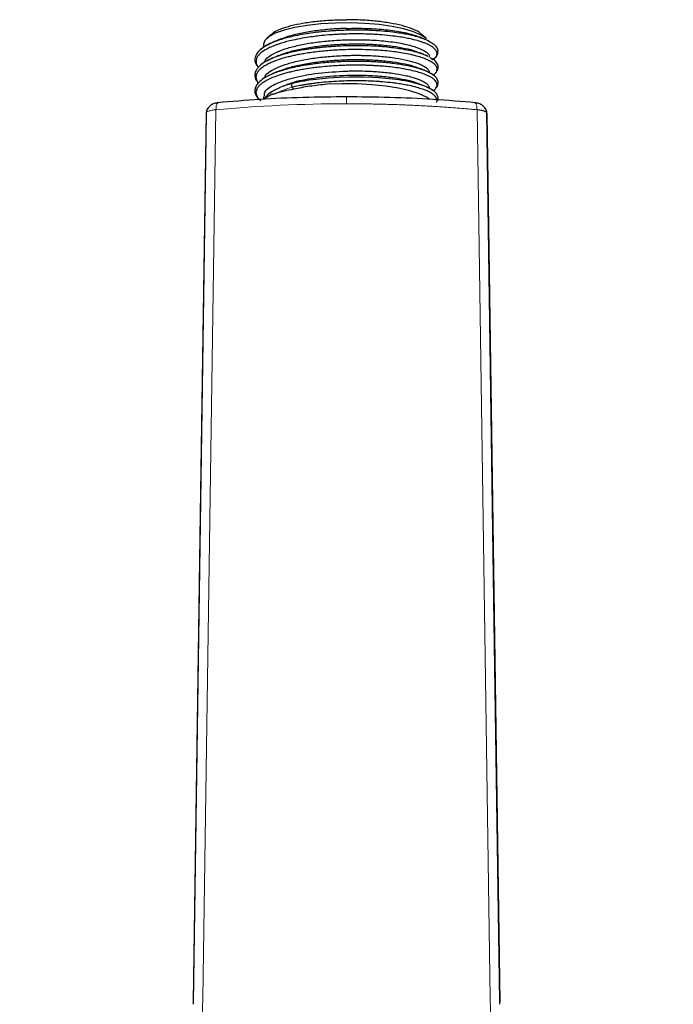
# Model space of a CAD drawing. Units: millimetres. Extents: x 35 to 548, y 37 to 475.
# Drawn here: x 109 to 183, y 244 to 354 of the extents above; entities that cross this region are included whole.
import ezdxf

# ---------------------------------------------------------------- set-up
doc = ezdxf.new("R2010")
doc.units = ezdxf.units.MM

msp = doc.modelspace()

# ---------------------------------------------------------------- linework, layer by layer
at = {"color": 7, "linetype": 'Continuous', "lineweight": 25}
for p, q in [((137.626, 352.37), (137.144, 351.922)), ((155.064, 351.922), (154.582, 352.37)), ((136.804, 351.277), (136.804, 350.949)), ((155.21, 349.921), (154.963, 350.056)), ((139.075, 346.621), (138.554, 346.392)), ((140.531, 347.146), (140.023, 346.895)), ((140.215, 346.241), (140.023, 346.469)), ((136.804, 345.435), (136.804, 345.143)), ((130.363, 343.517), (128.918, 243.953)), ((161.845, 343.517), (163.291, 243.953)), ((128.929, 244.036), (128.924, 243.713)), ((163.284, 243.713), (163.28, 244.036))]:
    msp.add_line(p, q, dxfattribs=at)
at = {"color": 8, "linetype": 'Continuous', "lineweight": 18}
for p, q in [((131.469, 343.948), (129.989, 244.391)), ((160.739, 343.948), (162.22, 244.391)), ((129.989, 244.391), (129.984, 244.064))]:
    msp.add_line(p, q, dxfattribs=at)
at = {"color": 7, "linetype": 'Continuous', "lineweight": 25, "flags": 128}
for points in [[(155.064, 351.922), (154.483, 352.322), (153.628, 352.692), (152.531, 353.017), (151.227, 353.286), (149.759, 353.491), (148.174, 353.624), (146.521, 353.682), (144.856, 353.662), (143.23, 353.566), (141.697, 353.397), (140.306, 353.159), (139.101, 352.861), (138.121, 352.512), (137.397, 352.123), (136.954, 351.707), (136.804, 351.277)], [(155.82, 346.082), (155.774, 346.12), (155.571, 346.253), (155.132, 346.479), (154.757, 346.631), (154.187, 346.819), (153.337, 347.035), (152.636, 347.176), (152.323, 347.231), (151.988, 347.284), (151.629, 347.335), (151.248, 347.385), (150.141, 347.498), (149.838, 347.522), (149.754, 347.528), (149.73, 347.529), (149.721, 347.53), (149.718, 347.53), (149.717, 347.53), (149.716, 347.53), (149.716, 347.53), (149.716, 347.53), (149.716, 347.53), (149.716, 347.53), (149.716, 347.53), (149.716, 347.53), (149.008, 347.572), (148.082, 347.604), (147.058, 347.613), (146.392, 347.605), (145.27, 347.566), (144.096, 347.492), (143.036, 347.392), (142.71, 347.355), (142.337, 347.307), (141.921, 347.249), (141.465, 347.177), (141.459, 347.176), (141.409, 347.168), (141.265, 347.143), (141.036, 347.103), (140.725, 347.044), (140.023, 346.895)], [(155.425, 345.127), (155.078, 345.358), (154.262, 345.74), (153.207, 346.08), (151.942, 346.368), (150.506, 346.596), (148.94, 346.757), (147.29, 346.847), (145.606, 346.862), (143.937, 346.803)], [(137.785, 345.675), (137.014, 345.287), (136.821, 345.155)], [(130.375, 343.598), (129.721, 298.604), (128.929, 244.034)], [(163.28, 244.034), (162.626, 289.028), (161.833, 343.598)]]:
    msp.add_lwpolyline(points, dxfattribs=at)
at = {"color": 8, "linetype": 'Continuous', "lineweight": 18}
msp.add_arc((146.104, 307.46), 37.957, 89.69503, 90.30497, dxfattribs=at)
at = {"color": 7, "linetype": 'Continuous', "lineweight": 25}
for points, knots in [([(137.664, 352.367), (137.757, 352.457), (137.999, 352.69), (138.749, 353.033), (139.839, 353.381), (141.184, 353.666), (142.715, 353.877), (144.376, 354.012), (145.528, 354.029), (146.104, 354.038)], [0, 0, 0, 0, 0.09347, 0.2445583, 0.3956467, 0.546735, 0.6978233, 0.8489117, 1, 1, 1, 1]), ([(146.104, 353.064), (145.496, 353.037), (144.278, 352.983), (142.521, 352.785), (140.908, 352.507), (139.489, 352.158), (138.768, 351.875), (138.414, 351.736)], [0, 0, 0, 0, 0.2014696, 0.4029392, 0.6044088, 0.8058784, 1, 1, 1, 1]), ([(154.544, 352.367), (154.452, 352.457), (154.21, 352.69), (153.46, 353.033), (152.369, 353.381), (151.024, 353.666), (149.494, 353.877), (147.832, 354.012), (146.68, 354.029), (146.104, 354.038)], [0, 0, 0, 0, 0.09347, 0.2445583, 0.3956467, 0.546735, 0.6978233, 0.8489117, 1, 1, 1, 1]), ([(146.104, 353.064), (146.872, 353.073), (148.408, 353.09), (150.579, 352.934), (152.441, 352.652), (153.675, 352.365), (154.09, 352.161), (154.184, 352.115)], [0, 0, 0, 0, 0.2328568, 0.4657135, 0.6985703, 0.931427, 1, 1, 1, 1]), ([(155.732, 349.505), (155.786, 349.543), (155.857, 349.594), (155.921, 349.649), (155.984, 349.706), (156.072, 349.796), (156.166, 349.928), (156.237, 350.085), (156.261, 350.261), (156.22, 350.453), (156.111, 350.647), (155.956, 350.812), (155.753, 350.972), (155.516, 351.123), (155.198, 351.284), (154.851, 351.427), (154.61, 351.513), (154.411, 351.579), (154.082, 351.684), (153.533, 351.829), (152.828, 351.978), (152.12, 352.101), (151.223, 352.226), (150.21, 352.328), (149.268, 352.389), (148.404, 352.428), (147.549, 352.448), (146.628, 352.445), (145.895, 352.427), (145.275, 352.401), (144.711, 352.369), (143.956, 352.315), (143.151, 352.238), (142.25, 352.127), (141.329, 351.991), (140.398, 351.817), (139.703, 351.655), (139.257, 351.538), (138.958, 351.453), (138.653, 351.359), (138.432, 351.285), (138.199, 351.202), (137.941, 351.105), (137.635, 350.977), (137.259, 350.8), (136.817, 350.555), (136.414, 350.25), (136.132, 349.93), (135.976, 349.619), (135.939, 349.293), (136.018, 349.028), (136.109, 348.856), (136.159, 348.792), (136.175, 348.771)], [0, 0, 0, 0, 0.01414811, 0.01866019, 0.02001152, 0.03487318, 0.05115773, 0.0665143, 0.08991796, 0.11225816, 0.13282785, 0.15799922, 0.17135003, 0.19130081, 0.21462974, 0.23379447, 0.24949652, 0.25079059, 0.26225381, 0.29523474, 0.31897382, 0.34097643, 0.3685927, 0.40587769, 0.43244081, 0.44943073, 0.47818426, 0.50251189, 0.52392605, 0.53726525, 0.55251669, 0.56967509, 0.59898871, 0.61938399, 0.64671716, 0.68059704, 0.70688803, 0.71728706, 0.72837982, 0.74016464, 0.75263948, 0.75530385, 0.76944149, 0.78625552, 0.79839274, 0.82672543, 0.86317297, 0.88985871, 0.9196592, 0.9512737, 0.9813239, 0.99402014, 1, 1, 1, 1]), ([(154.955, 351.808), (154.911, 351.827), (154.776, 351.884), (154.609, 351.942), (154.411, 352.007), (154.081, 352.11), (153.533, 352.253), (152.828, 352.401), (152.119, 352.524), (151.22, 352.651), (150.206, 352.755), (149.266, 352.818), (148.405, 352.855), (147.55, 352.873), (146.629, 352.869), (145.894, 352.85), (145.272, 352.824), (144.708, 352.793), (143.95, 352.74), (143.147, 352.665), (142.247, 352.556), (141.33, 352.418), (140.399, 352.241), (139.702, 352.078), (139.256, 351.96), (138.956, 351.875), (138.652, 351.782), (138.387, 351.694), (138.057, 351.576), (137.721, 351.443), (137.282, 351.242), (136.821, 350.983), (136.47, 350.73), (136.334, 350.566), (136.303, 350.529)], [0, 0, 0, 0, 0.0116488, 0.0357338, 0.037754, 0.0554859, 0.1063735, 0.1430267, 0.177018, 0.2199532, 0.2774931, 0.318279, 0.3444864, 0.3889267, 0.4264635, 0.4595715, 0.4803674, 0.5039221, 0.5302277, 0.5760183, 0.6069875, 0.6491931, 0.7014906, 0.7421437, 0.7583195, 0.7754899, 0.7936522, 0.8128035, 0.8251563, 0.8584806, 0.8834619, 0.9272162, 0.9834639, 1, 1, 1, 1]), ([(154.97, 351.805), (154.847, 351.858), (154.603, 351.963), (154.357, 352.069), (154.234, 352.122)], [0, 0, 0, 0, 0.500019, 1, 1, 1, 1]), ([(137.834, 351.486), (137.479, 351.32), (136.82, 351.011), (136.262, 350.517), (135.985, 350.188), (135.936, 350.011), (135.925, 349.972)], [0, 0, 0, 0, 0.3593768, 0.6669585, 0.9268049, 1, 1, 1, 1]), ([(155.221, 349.938), (155.2, 349.95), (155.135, 349.985), (155.035, 350.026), (154.953, 350.06), (154.804, 350.119), (154.494, 350.233), (153.899, 350.411), (153.126, 350.593), (152.257, 350.751), (151.353, 350.881), (150.428, 350.982), (149.375, 351.063), (148.204, 351.113), (146.955, 351.124), (145.819, 351.098), (145.069, 351.062), (144.606, 351.033), (144.326, 351.014), (143.928, 350.983), (143.573, 350.952), (143.308, 350.925), (143.071, 350.901), (142.698, 350.859), (142.161, 350.789), (141.537, 350.696), (140.863, 350.579), (140.147, 350.431), (139.479, 350.271), (138.909, 350.111), (138.336, 349.928), (137.799, 349.727), (137.304, 349.501), (136.856, 349.25), (136.517, 349.014), (136.364, 348.843), (136.314, 348.786)], [0, 0, 0, 0, 0.0066685, 0.0204694, 0.0247683, 0.0273334, 0.0570467, 0.0964267, 0.1485888, 0.1946506, 0.2345638, 0.2815886, 0.3222137, 0.3727166, 0.4293412, 0.475405, 0.5108484, 0.5208516, 0.5323698, 0.5454015, 0.5701211, 0.5768976, 0.5788906, 0.6001593, 0.6246361, 0.6490597, 0.6836057, 0.7181497, 0.7535156, 0.7872351, 0.8132282, 0.85632, 0.8933942, 0.9254146, 0.9751767, 1, 1, 1, 1]), ([(136.913, 349.257), (136.93, 349.326), (136.993, 349.571), (137.471, 349.975), (138.318, 350.449), (139.487, 350.871), (140.904, 351.227), (142.522, 351.505), (144.278, 351.703), (145.495, 351.757), (146.104, 351.784)], [0, 0, 0, 0, 0.0532417, 0.1884928, 0.323744, 0.4589952, 0.5942464, 0.7294976, 0.8647488, 1, 1, 1, 1]), ([(138.414, 351.739), (138.291, 351.685), (138.044, 351.579), (137.796, 351.472), (137.673, 351.418)], [0, 0, 0, 0, 0.49997208, 1, 1, 1, 1]), ([(138.472, 350.005), (138.808, 350.136), (139.511, 350.412), (140.908, 350.754), (142.521, 351.033), (144.278, 351.23), (145.496, 351.285), (146.104, 351.312)], [0, 0, 0, 0, 0.1858995, 0.3894247, 0.5929498, 0.7964749, 1, 1, 1, 1]), ([(146.104, 351.784), (146.872, 351.793), (148.409, 351.81), (150.574, 351.653), (152.462, 351.375), (153.973, 350.985), (154.964, 350.515), (155.427, 350.109), (155.358, 349.875), (155.34, 349.816)], [0, 0, 0, 0, 0.1577957, 0.3155914, 0.4733871, 0.6311828, 0.7889785, 0.9467742, 1, 1, 1, 1]), ([(146.104, 351.312), (146.713, 351.321), (147.93, 351.34), (149.685, 351.251), (151.307, 351.084), (152.713, 350.836), (153.745, 350.574), (154.168, 350.382), (154.321, 350.313)], [0, 0, 0, 0, 0.1797529, 0.3595057, 0.5392586, 0.7190114, 0.8987643, 1, 1, 1, 1]), ([(156.349, 350.517), (156.355, 350.544), (156.409, 350.762), (156.052, 351.226), (155.354, 351.599), (154.962, 351.808)], [0, 0, 0, 0, 0.0583293, 0.4711082, 1, 1, 1, 1]), ([(135.925, 349.972), (135.888, 349.877), (135.8, 349.649), (135.834, 349.292), (135.989, 349.033), (136.063, 348.91)], [0, 0, 0, 0, 0.2705092, 0.65161072, 1, 1, 1, 1]), ([(155.823, 347.827), (155.892, 347.88), (156.022, 347.98), (156.141, 348.135), (156.236, 348.315), (156.263, 348.504), (156.22, 348.694), (156.134, 348.856), (156.005, 349.01), (155.839, 349.157), (155.581, 349.336), (155.296, 349.486), (154.951, 349.635), (154.57, 349.78), (153.946, 349.974), (153.127, 350.169), (152.258, 350.328), (151.358, 350.457), (150.432, 350.555), (149.38, 350.633), (148.205, 350.686), (146.956, 350.7), (145.82, 350.675), (144.586, 350.615), (143.184, 350.498), (141.908, 350.33), (141.006, 350.178), (140.444, 350.069), (139.916, 349.954), (139.391, 349.824), (138.897, 349.684), (138.34, 349.505), (137.802, 349.302), (137.305, 349.073), (136.854, 348.822), (136.47, 348.547), (136.171, 348.233), (136.016, 347.959), (135.95, 347.691), (135.961, 347.435), (136.06, 347.179), (136.168, 347.017), (136.227, 346.947), (136.229, 346.945)], [0, 0, 0, 0, 0.0193561, 0.0369394, 0.0549985, 0.0827814, 0.1023091, 0.1212479, 0.1395914, 0.1573331, 0.1744679, 0.2059318, 0.2152547, 0.2344959, 0.2661424, 0.3006956, 0.3312579, 0.3577971, 0.388619, 0.4159733, 0.4494616, 0.4869953, 0.5175588, 0.5411127, 0.5869137, 0.6327171, 0.651398, 0.6696224, 0.6862945, 0.7039148, 0.7244065, 0.7411382, 0.7702439, 0.7947619, 0.8160881, 0.8491237, 0.8780706, 0.9077477, 0.9272364, 0.9535867, 0.9797453, 0.99943, 1, 1, 1, 1]), ([(137.834, 349.734), (137.484, 349.568), (136.836, 349.26), (136.338, 348.859), (136.194, 348.654), (136.162, 348.608)], [0, 0, 0, 0, 0.475637, 0.8832456, 1, 1, 1, 1]), ([(136.913, 347.505), (136.93, 347.574), (136.993, 347.818), (137.471, 348.223), (138.318, 348.697), (139.487, 349.119), (140.904, 349.475), (142.522, 349.752), (144.278, 349.95), (145.495, 350.005), (146.104, 350.032)], [0, 0, 0, 0, 0.0531627, 0.1884251, 0.3236876, 0.4589501, 0.5942126, 0.729475, 0.8647375, 1, 1, 1, 1]), ([(138.472, 350.011), (138.349, 349.958), (138.103, 349.852), (137.856, 349.745), (137.733, 349.692)], [0, 0, 0, 0, 0.49996863, 1, 1, 1, 1]), ([(146.104, 350.034), (146.19, 350.037), (146.378, 350.042), (146.688, 350.047), (147.05, 350.05), (147.464, 350.049), (148.073, 350.04), (148.814, 350.014), (149.668, 349.962), (150.472, 349.892), (151.513, 349.769), (152.461, 349.605), (153.283, 349.407), (153.812, 349.25), (154.288, 349.076), (154.623, 348.92), (154.865, 348.78), (155.021, 348.671), (155.154, 348.559), (155.261, 348.441), (155.34, 348.321), (155.392, 348.196), (155.4, 348.112), (155.404, 348.07)], [0, 0, 0, 0, 0.0175975, 0.0388602, 0.0637842, 0.0923638, 0.1245921, 0.1910118, 0.2491382, 0.3113162, 0.3734503, 0.4982282, 0.5611269, 0.6240225, 0.6795939, 0.7486566, 0.7824578, 0.8169718, 0.8521934, 0.8881157, 0.92473, 0.9620273, 1, 1, 1, 1]), ([(155.099, 349.998), (154.976, 350.051), (154.728, 350.158), (154.48, 350.266), (154.355, 350.319)], [0, 0, 0, 0, 0.5000272, 1, 1, 1, 1]), ([(155.802, 347.846), (155.856, 347.876), (156.058, 347.987), (156.205, 348.2), (156.367, 348.471), (156.406, 348.793), (156.254, 349.18), (155.965, 349.53), (155.592, 349.719), (155.477, 349.777)], [0, 0, 0, 0, 0.0495214, 0.1860052, 0.3128126, 0.4701282, 0.6647623, 0.8960818, 1, 1, 1, 1]), ([(155.678, 349.559), (155.903, 349.702), (156.376, 350.001), (156.358, 350.34), (156.349, 350.517)], [0, 0, 0, 0, 0.4769638, 1, 1, 1, 1]), ([(155.819, 346.081), (155.88, 346.123), (156.021, 346.221), (156.151, 346.394), (156.245, 346.591), (156.259, 346.795), (156.204, 346.988), (156.067, 347.2), (155.795, 347.454), (155.336, 347.724), (154.731, 347.974), (154.075, 348.184), (153.271, 348.387), (152.139, 348.604), (150.977, 348.752), (149.996, 348.836), (149.466, 348.872), (149.081, 348.893), (148.766, 348.907), (148.434, 348.921), (147.937, 348.935), (147.286, 348.943), (146.521, 348.939), (145.688, 348.916), (144.821, 348.874), (143.898, 348.806), (143.057, 348.722), (142.402, 348.641), (141.902, 348.571), (141.391, 348.492), (140.809, 348.39), (140.219, 348.27), (139.674, 348.143), (139.162, 348.009), (138.683, 347.866), (138.144, 347.683), (137.676, 347.495), (137.258, 347.294), (136.903, 347.097), (136.563, 346.865), (136.285, 346.609), (136.099, 346.363), (135.991, 346.129), (135.948, 345.895), (135.97, 345.658), (136.066, 345.422), (136.183, 345.233), (136.293, 345.127), (136.33, 345.092)], [0, 0, 0, 0, 0.0155193, 0.0360756, 0.0609399, 0.0837817, 0.1063577, 0.1274831, 0.1577656, 0.1971596, 0.2287974, 0.2583492, 0.2879783, 0.3256862, 0.3787217, 0.3966345, 0.4117749, 0.4241497, 0.4289176, 0.4380752, 0.4516264, 0.4695778, 0.4907658, 0.5129745, 0.5361929, 0.5604083, 0.5878427, 0.605827, 0.6161597, 0.6312991, 0.6512536, 0.6696487, 0.6879361, 0.7061101, 0.7241646, 0.7420938, 0.7716763, 0.7875102, 0.8064516, 0.8329299, 0.8577513, 0.8811721, 0.9031786, 0.9237602, 0.9464692, 0.9691793, 0.9896696, 1, 1, 1, 1]), ([(136.063, 348.91), (136.071, 348.89), (136.1, 348.825), (136.179, 348.762), (136.234, 348.718)], [0, 0, 0, 0, 0.2959173, 1, 1, 1, 1]), ([(155.802, 347.846), (155.793, 347.854), (155.672, 347.966), (155.349, 348.137), (154.874, 348.345), (154.41, 348.507), (153.905, 348.654), (153.178, 348.83), (152.104, 349.032), (150.938, 349.181), (149.994, 349.264), (149.463, 349.3), (149.08, 349.321), (148.766, 349.335), (148.433, 349.348), (147.937, 349.361), (147.284, 349.368), (146.517, 349.362), (145.682, 349.339), (144.816, 349.297), (143.893, 349.231), (143.054, 349.15), (142.4, 349.069), (141.903, 348.999), (141.392, 348.919), (140.808, 348.815), (140.217, 348.693), (139.671, 348.566), (139.158, 348.431), (138.683, 348.289), (138.201, 348.129), (137.916, 348.01), (137.759, 347.945)], [0, 0, 0, 0, 0.0046961, 0.0656716, 0.1057428, 0.1405175, 0.1779392, 0.2153592, 0.2830018, 0.3648958, 0.3945873, 0.419536, 0.4397531, 0.4476163, 0.4627086, 0.4850363, 0.5146101, 0.5498046, 0.5864938, 0.6246598, 0.6642816, 0.7098174, 0.7391234, 0.7561204, 0.7810673, 0.8139781, 0.8444465, 0.8746592, 0.9046065, 0.9342782, 0.9636654, 1, 1, 1, 1]), ([(138.403, 348.228), (138.76, 348.368), (139.485, 348.652), (140.908, 349.002), (142.521, 349.28), (144.278, 349.478), (145.496, 349.533), (146.104, 349.56)], [0, 0, 0, 0, 0.1955928, 0.3966946, 0.5977964, 0.7988982, 1, 1, 1, 1]), ([(146.104, 349.56), (146.713, 349.569), (147.93, 349.588), (149.685, 349.499), (151.307, 349.332), (152.713, 349.083), (153.737, 348.824), (154.155, 348.635), (154.302, 348.568)], [0, 0, 0, 0, 0.1804802, 0.3609605, 0.5414407, 0.721921, 0.9024012, 1, 1, 1, 1]), ([(137.834, 347.982), (137.482, 347.816), (136.828, 347.509), (136.257, 347.018), (135.94, 346.596), (135.806, 346.189), (135.846, 345.775), (136.031, 345.364), (136.342, 345.098), (136.491, 344.971)], [0, 0, 0, 0, 0.1844718, 0.3427631, 0.4769159, 0.6071014, 0.7372391, 0.8748007, 1, 1, 1, 1]), ([(136.162, 348.608), (136.09, 348.519), (135.911, 348.298), (135.808, 347.938), (135.854, 347.525), (135.963, 347.215), (136.146, 347.049), (136.175, 347.022)], [0, 0, 0, 0, 0.1730853, 0.4269269, 0.6806737, 0.9487989, 1, 1, 1, 1]), ([(136.944, 345.434), (136.919, 345.597), (136.847, 346.07), (137.945, 346.821), (140.019, 347.562), (142.876, 348.098), (145.028, 348.219), (146.104, 348.28)], [0, 0, 0, 0, 0.115277, 0.3364577, 0.5576385, 0.7788192, 1, 1, 1, 1]), ([(138.405, 348.23), (138.281, 348.177), (138.034, 348.07), (137.785, 347.962), (137.661, 347.909)], [0, 0, 0, 0, 0.49996916, 1, 1, 1, 1]), ([(140.53, 347.148), (141.328, 347.333), (142.222, 347.483), (144.112, 347.706), (145.108, 347.778), (146.104, 347.808)], [0, 0, 0, 0, 0.5, 0.5, 1, 1, 1, 1]), ([(146.104, 348.282), (146.199, 348.285), (146.425, 348.291), (146.821, 348.297), (147.329, 348.298), (148.039, 348.289), (148.829, 348.261), (149.684, 348.208), (150.473, 348.139), (151.515, 348.016), (152.462, 347.853), (153.281, 347.656), (153.805, 347.5), (154.28, 347.327), (154.619, 347.171), (154.865, 347.027), (155.025, 346.916), (155.158, 346.802), (155.264, 346.685), (155.341, 346.566), (155.392, 346.445), (155.399, 346.363), (155.403, 346.322)], [0, 0, 0, 0, 0.0194631, 0.0467106, 0.0817322, 0.1245108, 0.1948578, 0.2492676, 0.3118987, 0.3742685, 0.4990377, 0.5617032, 0.6242786, 0.6785951, 0.7486888, 0.7837369, 0.819081, 0.8547157, 0.8906332, 0.9268251, 0.963283, 1, 1, 1, 1]), ([(146.104, 347.808), (146.713, 347.817), (147.93, 347.836), (149.685, 347.747), (151.307, 347.58), (152.713, 347.331), (153.73, 347.074), (154.142, 346.888), (154.283, 346.824)], [0, 0, 0, 0, 0.1811946, 0.3623892, 0.5435839, 0.7247785, 0.9059731, 1, 1, 1, 1]), ([(155.076, 348.256), (154.953, 348.309), (154.707, 348.415), (154.46, 348.522), (154.337, 348.575)], [0, 0, 0, 0, 0.5000335, 1, 1, 1, 1]), ([(156.245, 347.386), (156.243, 347.391), (156.187, 347.55), (155.825, 347.878), (155.264, 348.155), (154.963, 348.303)], [0, 0, 0, 0, 0.0157086, 0.4728975, 1, 1, 1, 1]), ([(139.078, 346.615), (139.113, 346.633), (139.504, 346.832), (140.041, 346.998), (140.53, 347.148)], [0, 0, 0, 0, 0.0895202, 1, 1, 1, 1]), ([(140.023, 346.469), (139.974, 346.527), (139.91, 346.723), (139.974, 346.874), (140.023, 346.898)], [0.0000484, 0.0000484, 0.0000484, 0.0000484, 0.49999928, 0.99995088, 0.99995088, 0.99995088, 0.99995088]), ([(156.21, 344.78), (156.214, 344.789), (156.258, 344.883), (156.26, 345.049), (156.19, 345.266), (156.07, 345.435), (155.932, 345.574), (155.775, 345.699), (155.527, 345.861), (155.193, 346.031), (154.728, 346.219), (154.146, 346.412), (153.431, 346.597), (152.781, 346.729), (152.322, 346.809), (151.987, 346.862), (151.629, 346.913), (151.034, 346.988), (150.44, 347.048), (149.933, 347.087), (149.781, 347.098), (149.5, 347.117), (148.945, 347.15), (148.058, 347.183), (147.18, 347.192), (146.241, 347.182), (145.255, 347.148), (144.13, 347.075), (143.279, 346.993), (142.691, 346.924), (142.317, 346.877), (141.901, 346.819), (141.613, 346.774), (141.458, 346.749), (141.44, 346.746), (141.374, 346.735), (141.236, 346.712), (141.007, 346.672), (140.584, 346.593), (140.254, 346.522), (140.023, 346.471)], [0, 0, 0, 0, 0.0050069, 0.05199262, 0.0917771, 0.12491475, 0.14708094, 0.17139478, 0.19784894, 0.24345454, 0.27674913, 0.32007597, 0.37571902, 0.41659581, 0.43373543, 0.45160676, 0.47020722, 0.48953394, 0.54144974, 0.55581423, 0.56009891, 0.56245237, 0.59451429, 0.63538214, 0.67978391, 0.70830289, 0.75634094, 0.80626326, 0.85411772, 0.86895681, 0.88605867, 0.90542604, 0.92706431, 0.92716322, 0.9278627, 0.92973516, 0.93670283, 0.94796924, 0.96353766, 1, 1, 1, 1]), ([(143.937, 346.805), (143.262, 346.744), (142.613, 346.667), (141.677, 346.527), (141.371, 346.476), (140.778, 346.366), (140.492, 346.307), (140.215, 346.244)], [0, 0, 0, 0, 0.5, 0.5, 0.75, 0.75, 1, 1, 1, 1]), ([(155.06, 346.511), (154.936, 346.564), (154.69, 346.671), (154.442, 346.777), (154.318, 346.831)], [0, 0, 0, 0, 0.5000244, 1, 1, 1, 1]), ([(156.263, 345.585), (156.256, 345.606), (156.199, 345.781), (155.83, 346.125), (155.265, 346.403), (154.963, 346.551)], [0, 0, 0, 0, 0.0590867, 0.4960699, 1, 1, 1, 1]), ([(156.096, 346.336), (156.132, 346.374), (156.25, 346.495), (156.331, 346.628), (156.342, 346.728), (156.343, 346.742)], [0, 0, 0, 0, 0.2812744, 0.8936005, 1, 1, 1, 1]), ([(156.343, 346.742), (156.365, 346.832), (156.415, 347.047), (156.308, 347.261), (156.245, 347.386)], [0, 0, 0, 0, 0.4200858, 1, 1, 1, 1]), ([(146.192, 345.39), (144.543, 345.375), (141.244, 345.347), (136.349, 345.124), (133.208, 344.861), (131.638, 344.729)], [0, 0, 0, 0, 0.3333046, 0.6665673, 1, 1, 1, 1]), ([(138.616, 346.418), (138.294, 346.263), (137.654, 345.955), (137.11, 345.514), (136.982, 345.234), (136.941, 345.143)], [0, 0, 0, 0, 0.4056308, 0.8061719, 1, 1, 1, 1]), ([(137.785, 345.675), (137.693, 345.627), (137.509, 345.529), (137.319, 345.407), (137.231, 345.332), (137.204, 345.309)], [0, 0, 0, 0, 0.40976037, 0.81893159, 1, 1, 1, 1]), ([(137.785, 345.675), (137.819, 345.684), (137.893, 345.702), (138.018, 345.737), (138.112, 345.766), (138.162, 345.781)], [0, 0, 0, 0, 0.2838525, 0.617151, 1, 1, 1, 1]), ([(160.571, 344.729), (159, 344.861), (155.86, 345.124), (150.964, 345.347), (147.665, 345.375), (146.016, 345.39)], [0, 0, 0, 0, 0.3334327, 0.6666954, 1, 1, 1, 1]), ([(156.34, 344.967), (156.364, 345.064), (156.416, 345.27), (156.316, 345.476), (156.263, 345.585)], [0, 0, 0, 0, 0.4705996, 1, 1, 1, 1]), ([(131.727, 344.737), (131.576, 344.711), (131.262, 344.657), (130.824, 344.426), (130.545, 344.121), (130.41, 343.825), (130.387, 343.665), (130.375, 343.587)], [0, 0, 0, 0, 0.2302526, 0.4816066, 0.7448055, 0.8750513, 1, 1, 1, 1]), ([(161.833, 343.587), (161.822, 343.665), (161.799, 343.825), (161.663, 344.121), (161.385, 344.426), (160.947, 344.657), (160.632, 344.711), (160.482, 344.737)], [0, 0, 0, 0, 0.1249487, 0.2551945, 0.5183934, 0.7697474, 1, 1, 1, 1])]:
    msp.add_open_spline(points, degree=3, knots=knots, dxfattribs=at)
at = {"color": 8, "linetype": 'Continuous', "lineweight": 18}
for points, knots in [([(140.023, 346.898), (139.568, 346.756), (138.669, 346.474), (137.841, 346.08), (137.574, 345.832), (137.499, 345.762)], [0, 0, 0, 0, 0.42358718, 0.83839979, 1, 1, 1, 1]), ([(144.223, 345.37), (144.309, 345.374), (144.504, 345.382), (144.803, 345.391), (145.121, 345.398), (145.331, 345.4), (145.436, 345.401)], [0, 0, 0, 0, 0.21553139, 0.48445805, 0.74222882, 1, 1, 1, 1]), ([(145.436, 345.401), (145.486, 345.402), (145.596, 345.405), (145.706, 345.41), (145.766, 345.413)], [0, 0, 0, 0, 0.4557928, 1, 1, 1, 1]), ([(146.104, 344.616), (146.104, 344.74), (146.104, 344.931), (146.104, 345.132), (146.104, 345.26), (146.104, 345.342), (146.104, 345.392), (146.104, 345.381), (146.104, 345.378)], [0, 0, 0, 0, 0.296466, 0.4557829, 0.618391, 0.7809911, 0.940285, 1, 1, 1, 1]), ([(146.442, 345.413), (146.469, 345.412), (146.522, 345.41), (146.602, 345.406), (146.686, 345.402), (146.743, 345.401), (146.773, 345.401)], [0, 0, 0, 0, 0.2415083, 0.4830663, 0.7269285, 1, 1, 1, 1]), ([(146.773, 345.401), (146.825, 345.4), (147.022, 345.399), (147.336, 345.393), (147.687, 345.383), (147.894, 345.374), (147.985, 345.37)], [0, 0, 0, 0, 0.129954, 0.4838792, 0.7731668, 1, 1, 1, 1]), ([(131.723, 344.726), (131.715, 344.728), (131.683, 344.737), (131.633, 344.684), (131.575, 344.599), (131.528, 344.469), (131.482, 344.265), (131.474, 344.073), (131.469, 343.948)], [0, 0, 0, 0, 0.0534724, 0.2138762, 0.3776164, 0.5413484, 0.7017289, 1, 1, 1, 1]), ([(160.74, 343.948), (160.53, 343.967), (160.108, 344.007), (159.47, 344.063), (158.824, 344.116), (158.172, 344.168), (157.512, 344.216), (156.845, 344.263), (156.172, 344.307), (155.491, 344.348), (154.804, 344.386), (154.111, 344.422), (153.412, 344.455), (152.706, 344.485), (151.994, 344.512), (151.276, 344.536), (150.553, 344.558), (149.824, 344.576), (149.09, 344.59), (148.35, 344.602), (147.606, 344.61), (146.857, 344.615), (146.355, 344.616), (146.104, 344.616)], [0, 0, 0, 0, 0.04480081, 0.0898798, 0.13523762, 0.18087486, 0.2267921, 0.27298988, 0.31946872, 0.36622914, 0.41327163, 0.46059671, 0.50820488, 0.55609668, 0.60427269, 0.65273351, 0.70147981, 0.75051232, 0.79983185, 0.8494393, 0.89933569, 0.94952216, 1, 1, 1, 1]), ([(160.485, 344.726), (160.493, 344.728), (160.525, 344.737), (160.575, 344.685), (160.633, 344.599), (160.68, 344.469), (160.726, 344.265), (160.734, 344.073), (160.74, 343.948)], [0, 0, 0, 0, 0.0534752, 0.2138786, 0.3776182, 0.5413498, 0.7017298, 1, 1, 1, 1]), ([(131.469, 343.948), (131.306, 343.929), (130.981, 343.893), (130.623, 343.789), (130.418, 343.686), (130.401, 343.618), (130.396, 343.597)], [0, 0, 0, 0, 0.291195, 0.5821722, 0.8731505, 1, 1, 1, 1]), ([(161.845, 343.517), (161.846, 343.529), (161.849, 343.552), (161.84, 343.587), (161.821, 343.62), (161.794, 343.652), (161.759, 343.683), (161.716, 343.712), (161.666, 343.74), (161.611, 343.767), (161.55, 343.792), (161.483, 343.815), (161.413, 343.836), (161.338, 343.856), (161.26, 343.874), (161.179, 343.891), (161.095, 343.906), (161.009, 343.919), (160.921, 343.93), (160.831, 343.94), (160.77, 343.945), (160.74, 343.948)], [0, 0, 0, 0, 0.0615506, 0.1217484, 0.1807274, 0.2385887, 0.2954073, 0.3512381, 0.4061216, 0.4600878, 0.5131605, 0.5653605, 0.6167078, 0.6672235, 0.7169313, 0.7658584, 0.8140357, 0.8614983, 0.9082849, 0.9544373, 1, 1, 1, 1])]:
    msp.add_open_spline(points, degree=3, knots=knots, dxfattribs=at)
for points in [[(140.023, 346.469), (139.278, 346.263), (138.651, 346.03), (138.162, 345.781)], [(145.766, 345.413), (145.812, 345.414), (145.857, 345.415), (145.902, 345.416)], [(146.306, 345.416), (146.351, 345.415), (146.397, 345.414), (146.442, 345.413)], [(146.104, 344.616), (141.127, 344.617), (136.151, 344.392), (131.469, 343.948)], [(162.223, 244.064), (162.222, 244.172), (162.221, 244.282), (162.22, 244.391)]]:
    msp.add_open_spline(points, degree=3, dxfattribs=at)
at = {"color": 7, "linetype": 'Continuous', "lineweight": 25}
msp.add_open_spline([(140.215, 346.241), (139.432, 346.115), (138.738, 345.96), (138.162, 345.781)], degree=3, dxfattribs=at)
at = {"color": 7, "linetype": 'Continuous', "lineweight": 18}
for points, knots in [([(129.985, 244.064), (129.978, 243.646), (129.966, 242.866), (129.928, 241.304), (129.848, 239.341), (129.67, 236.925), (129.471, 234.899), (129.281, 233.29), (129.095, 232.043), (128.838, 230.728), (128.474, 229.231), (128.005, 227.626), (127.383, 225.843), (126.634, 224.058), (125.477, 221.798), (123.659, 219.128), (121.343, 216.443), (119.104, 214.185), (117.135, 212.425), (115.237, 210.787), (113.324, 209.183), (111.718, 207.876), (110.651, 207.019), (110.009, 206.508), (109.688, 206.252), (109.473, 206.08)], [0, 0, 0, 0, 0.0281377, 0.0525635, 0.1052684, 0.1603526, 0.2153437, 0.2419973, 0.2692263, 0.2998845, 0.3316172, 0.3718979, 0.4110443, 0.4569584, 0.4998735, 0.5781653, 0.6676093, 0.7306185, 0.7847972, 0.838915, 0.8933809, 0.9467689, 0.9733119, 0.9821595, 1, 1, 1, 1]), ([(162.223, 244.064), (162.226, 243.865), (162.232, 243.47), (162.243, 242.884), (162.256, 242.303), (162.276, 241.53), (162.31, 240.563), (162.367, 239.383), (162.448, 238.163), (162.547, 236.925), (162.661, 235.688), (162.788, 234.474), (162.924, 233.302), (163.1, 232.107), (163.346, 230.826), (163.692, 229.394), (164.168, 227.745), (164.786, 225.957), (165.554, 224.108), (166.794, 221.663), (168.773, 218.839), (170.839, 216.505), (172.253, 215.041), (173.229, 214.093), (174.158, 213.241), (175.074, 212.432), (176.015, 211.614), (176.972, 210.794), (177.937, 209.978), (178.902, 209.174), (179.86, 208.39), (180.814, 207.617), (181.77, 206.85), (182.412, 206.338), (182.735, 206.08)], [0, 0, 0, 0, 0.015625, 0.03125, 0.046875, 0.0625, 0.09375, 0.125, 0.15625, 0.1875, 0.21875, 0.25, 0.28125, 0.3125, 0.34375, 0.375, 0.40625, 0.4375, 0.46875, 0.5, 0.5625, 0.625, 0.65625, 0.6875, 0.71875, 0.75, 0.78125, 0.8125, 0.84375, 0.875, 0.90625, 0.9375, 0.96875, 1, 1, 1, 1])]:
    msp.add_open_spline(points, degree=3, knots=knots, dxfattribs=at)

doc.saveas('drawing.dxf')
